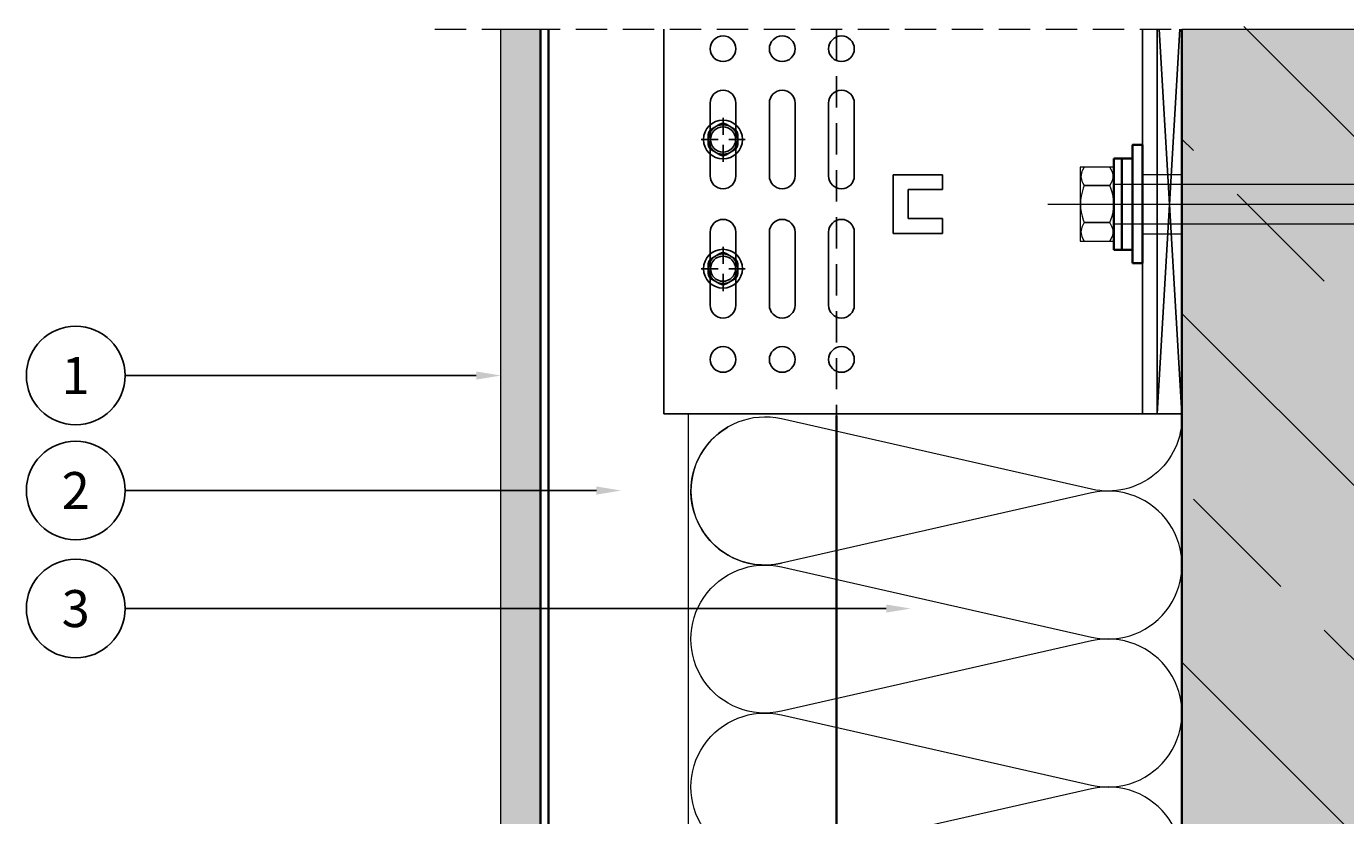
# Model space of a CAD drawing. Extents: x -1940 to -680, y -3069 to -2193.
# Drawn here: x -1165 to -897, y -2353 to -2193 of the extents above; entities that cross this region are included whole.
import ezdxf
from ezdxf import colors
from ezdxf.entities.mleader import LeaderData, LeaderLine
from ezdxf.enums import TextEntityAlignment as Align
from ezdxf.math import Vec2, Vec3

# ---------------------------------------------------------------- set-up
doc = ezdxf.new("R2010")
doc.units = 0
doc.header["$MEASUREMENT"] = 0
for name, pattern in [('AUSGEZOGEN', [0]), ('DASHDOT', [852.5, 680, -77.5, 17.5, -77.5]), ('DASHED', [135, 67.5, -67.5]), ('DASHED2', [9.525, 6.35, -3.175])]:
    doc.linetypes.add(name, pattern=pattern)
for name, color, linetype in [('LAYER01', 213, 'Continuous'), ('LAYER21', 213, 'Continuous'), ('RP_Descriptionnumber', 7, 'Continuous'), ('Schrauben', 251, 'Continuous'), ('TEXT - 10', 4, 'Continuous')]:
    doc.layers.add(name, color=color, linetype=linetype)
for name, color, linetype, lineweight in [('RP_breathable membrane', 7, 'DASHED2', 25), ('RP_Concrete', 251, 'Continuous', 15), ('RP_EPDM', 250, 'Continuous', 15), ('RP_Hilfslinie', 32, 'DASHED2', 15), ('RP_Platte', 251, 'Continuous', 15), ('RP_Wärmedämmung', 53, 'Continuous', 15)]:
    doc.layers.add(name, color=color, linetype=linetype, lineweight=lineweight)
doc.styles.add('Fulkers', font='calibri.ttf')

# ---------------------------------------------------------------- blocks, each defined once
blk = doc.blocks.new('2--C2EV-CI_U_M_90')
at = {"layer": 'LAYER21', "color": 213, "linetype": 'Continuous', "lineweight": 13}
for points in [[(6.8, -7.51), (6.8, 7.51), (0, 7.51), (0, -7.51)], [(6.8, -4), (86.12, -4), (96.8, 0), (86.12, 4), (6.8, 4)]]:
    blk.add_lwpolyline(points, close=True, dxfattribs=at)
for points in [[(5.99, 3.75), (6.34, 4.38, 0.258495), (6.34, 6.88), (5.99, 7.5), (0.81, 7.5), (0.46, 6.88, 0.258495), (0.46, 4.38), (0.81, 3.75)], [(5.99, -3.75), (6.19, -3.22, 0.18335), (6.19, 3.22), (5.99, 3.75), (0.81, 3.75), (0.61, 3.22, 0.183462), (0.61, -3.22), (0.81, -3.75)], [(5.99, -7.51), (6.34, -6.88, 0.258495), (6.34, -4.39), (5.99, -3.76), (0.81, -3.76), (0.46, -4.39, 0.258495), (0.46, -6.88), (0.81, -7.51)]]:
    blk.add_lwpolyline(points, format="xyb", close=True, dxfattribs=at)
for points in [[(5.99, 3.75), (0.81, 3.75)], [(-6.58, 0), (110.91, 0)], [(-0.61, 0), (7.41, 0)], [(5.99, -3.75), (0.81, -3.75)]]:
    blk.add_lwpolyline(points, dxfattribs=at)
blk = doc.blocks.new('X80_F_US_U_M_90')
at = {"layer": 'LAYER01', "color": 134, "linetype": 'Continuous', "lineweight": 35}
for points in [[(0, 9.25), (3.8, 9.25)], [(2.2, 9.25), (2.2, -9.25)], [(3.8, 9.25), (3.8, -9.25)], [(2.2, -9.25), (0, -9.25)], [(3.8, -9.25), (2.2, -9.25)]]:
    blk.add_lwpolyline(points, dxfattribs=at)
at = {"layer": 'LAYER01', "rotation": 180}
blk.add_blockref('2--C2EV-CI_U_M_90', (10.6, 0), dxfattribs=at)
blk = doc.blocks.new('schraube-ds')
at = {"layer": 'Schrauben', "linetype": 'Continuous'}
for p, q in [((-0.64, 3.09), (-2.36, 2.1)), ((2.36, 2.1), (0.64, 3.09)), ((-3, 0.99), (-3, -0.99)), ((3, 0.99), (3, -0.99)), ((-0.64, -3.09), (-2.36, -2.1)), ((2.36, -2.1), (0.64, -3.09))]:
    blk.add_line(p, q, dxfattribs=at)
at = {"layer": 'Schrauben', "linetype": 'DASHDOT'}
for p, q in [((0, 4.41), (0, 0.97)), ((-1.01, 0), (-4.41, 0)), ((4.49, 0), (1.21, 0)), ((0, -1.05), (0, -4.56))]:
    blk.add_line(p, q, dxfattribs=at)
at = {"layer": 'Schrauben', "linetype": 'Continuous'}
for radius in [3.94, 3, 2.55]:
    blk.add_circle((0, 0), radius, dxfattribs=at)
for centre, start, end in [((0, 1.99), 60, 120), ((-1.72, 0.99), 120, 180), ((1.72, 0.99), 0, 60), ((-1.72, -0.99), 180, 240), ((1.72, -0.99), 300, 0), ((0, -1.99), 240, 300)]:
    blk.add_arc(centre, 1.28, start, end, dxfattribs=at)
blk = doc.blocks.new('_TagCircle')
at = {"color": 0, "linetype": 'ByBlock', "lineweight": -2, "transparency": 16777216}
blk.add_circle((0, 0), 0.125, dxfattribs=at)
at = {"layer": 'TEXT - 10', "color": 0, "linetype": 'Continuous', "transparency": 16777216, "style": 'Fulkers'}
blk.add_attdef('TAGNUMBER', text='', height=0.09375, dxfattribs=at).set_placement((0, -0.046875), align=Align.CENTER)

msp = doc.modelspace()

# ---------------------------------------------------------------- hatches: boundary and pattern name
at = {"layer": 'RP_Concrete', "linetype": 'Continuous', "lineweight": 0}
msp.add_hatch(color=252, dxfattribs=at).paths.add_polyline_path([(-930.38, -2193.91), (-930.38, -2398.49), (-749.99, -2398.49), (-749.99, -2193.91)])
at = {"layer": 'RP_EPDM', "linetype": 'Continuous', "lineweight": 0}
h = msp.add_hatch(dxfattribs=at)
h.set_pattern_fill('ANSI33', color=256, scale=200, angle=90, style=0)
h.paths.add_polyline_path([(-930.44, -2193.34), (-930.44, -2397.92), (-749.99, -2397.92), (-749.99, -2193.34)])
at = {"layer": 'RP_Platte', "linetype": 'Continuous', "lineweight": 0}
msp.add_hatch(color=256, dxfattribs=at).paths.add_polyline_path([(-1060.38, -2193.91), (-1068.38, -2193.91), (-1068.38, -2447.49), (-1060.38, -2447.49)])

# ---------------------------------------------------------------- linework, layer by layer
at = {"layer": 'LAYER01', "color": 134}
for p, q in [((-1035.38, -2271.88), (-1035.38, -2193.91)), ((-938.38, -2271.88), (-938.38, -2193.91)), ((-935.38, -2271.88), (-935.38, -2193.91)), ((-935.38, -2271.88), (-1035.38, -2271.88))]:
    msp.add_line(p, q, dxfattribs=at)
at = {"layer": 'LAYER01', "color": 134, "linetype": 'AUSGEZOGEN'}
for p, q in [((-935.38, -2271.88), (-930.79, -2193.91)), ((-930.38, -2271.88), (-934.97, -2193.91))]:
    msp.add_line(p, q, dxfattribs=at)
at = {"layer": 'LAYER01', "color": 134, "linetype": 'Continuous'}
for p, q in [((-1025.98, -2223.68), (-1025.98, -2208.88)), ((-1020.78, -2223.68), (-1020.78, -2208.88)), ((-1013.98, -2223.68), (-1013.98, -2208.88)), ((-1008.78, -2223.68), (-1008.78, -2208.88)), ((-1001.98, -2223.68), (-1001.98, -2208.88)), ((-996.78, -2223.68), (-996.78, -2208.88)), ((-988.88, -2235.33), (-988.88, -2223.43)), ((-988.88, -2223.43), (-978.88, -2223.43)), ((-978.88, -2226.43), (-978.88, -2223.43)), ((-985.88, -2226.43), (-978.88, -2226.43)), ((-985.88, -2232.33), (-985.88, -2226.43)), ((-978.88, -2232.33), (-985.88, -2232.33)), ((-978.88, -2235.33), (-978.88, -2232.33)), ((-1025.98, -2235.08), (-1025.98, -2249.88)), ((-1020.78, -2235.08), (-1020.78, -2249.88)), ((-1013.98, -2235.08), (-1013.98, -2249.88)), ((-1008.78, -2235.08), (-1008.78, -2249.88)), ((-1001.98, -2235.08), (-1001.98, -2249.88)), ((-996.78, -2235.08), (-996.78, -2249.88)), ((-978.88, -2235.33), (-988.88, -2235.33))]:
    msp.add_line(p, q, dxfattribs=at)
at = {"layer": 'LAYER01', "color": 134, "linetype": 'Continuous', "lineweight": 35}
for points in [[(-1060.38, -2193.91), (-1060.38, -2417.49)], [(-1058.78, -2193.91), (-1058.78, -2438.49)], [(-930.38, -2398.49), (-930.38, -2193.91)], [(-1000.38, -2272.28), (-1000.38, -2438.49)]]:
    msp.add_lwpolyline(points, dxfattribs=at)
at = {"layer": 'LAYER01', "color": 134, "linetype": 'AUSGEZOGEN'}
msp.add_lwpolyline([(-930.38, -2193.91), (-930.38, -2271.88), (-935.38, -2271.88), (-935.38, -2193.91)], dxfattribs=at)
at = {"layer": 'LAYER01', "color": 134, "linetype": 'Continuous', "lineweight": 35}
msp.add_lwpolyline([(-940.38, -2241.38), (-940.38, -2217.38), (-938.38, -2217.38), (-938.38, -2241.38)], close=True, dxfattribs=at)
at = {"layer": 'LAYER01', "color": 134, "linetype": 'DASHED', "lineweight": 18}
for points in [[(-938.38, -2223.38), (-930.38, -2223.38)], [(-938.38, -2235.38), (-930.38, -2235.38)]]:
    msp.add_lwpolyline(points, dxfattribs=at)
at = {"layer": 'LAYER01', "color": 134, "linetype": 'Continuous'}
for centre in [(-1023.38, -2197.88), (-1011.38, -2197.88), (-999.38, -2197.88), (-1023.38, -2260.88), (-1011.38, -2260.88), (-999.38, -2260.88)]:
    msp.add_circle(centre, 2.6, dxfattribs=at)
for centre, start, end in [((-1023.38, -2208.88), 0, 180), ((-1011.38, -2208.88), 0, 180), ((-999.38, -2208.88), 0, 180), ((-1023.38, -2223.68), 180, 0), ((-1011.38, -2223.68), 180, 0), ((-999.38, -2223.68), 180, 0), ((-1023.38, -2235.08), 0, 180), ((-1011.38, -2235.08), 0, 180), ((-999.38, -2235.08), 0, 180), ((-1023.38, -2249.88), 180, 0), ((-1011.38, -2249.88), 180, 0), ((-999.38, -2249.88), 180, 0)]:
    msp.add_arc(centre, 2.6, start, end, dxfattribs=at)
at = {"layer": 'RP_breathable membrane', "color": 134}
msp.add_lwpolyline([(-1000.38, -2193.91), (-1000.38, -2274.14)], dxfattribs=at)
at = {"layer": 'RP_Concrete', "linetype": 'Continuous', "lineweight": 0}
msp.add_lwpolyline([(-930.38, -2398.49), (-930.38, -2193.91), (-749.99, -2193.91), (-749.99, -2398.49)], close=True, dxfattribs=at)
at = {"layer": 'RP_Hilfslinie'}
msp.add_lwpolyline([(-1081.78, -2193.91), (-689.73, -2193.91)], dxfattribs=at)
at = {"layer": 'RP_Platte', "linetype": 'Continuous', "lineweight": 0}
msp.add_lwpolyline([(-1068.38, -2193.91), (-1060.38, -2193.91), (-1060.38, -2447.49), (-1068.38, -2447.49)], close=True, dxfattribs=at)
at = {"layer": 'RP_Wärmedämmung'}
msp.add_lwpolyline([(-1030.38, -2435.99), (-1030.38, -2271.88)], dxfattribs=at)
for points in [[(-930.38, -2272.28, -0.487143), (-948.7, -2287.2), (-1011.56, -2272.94, 1.252186), (-1011.56, -2302.2)], [(-1011.56, -2302.94), (-948.7, -2317.2, 1.252186), (-948.7, -2287.94), (-1011.56, -2302.2, -0.859904), (-1022.38, -2274.58)], [(-1011.56, -2332.94), (-948.7, -2347.2, 1.252186), (-948.7, -2317.94), (-1011.56, -2332.2, -1.252186), (-1011.56, -2302.94)], [(-1011.56, -2362.94), (-948.7, -2377.2, 1.252186), (-948.7, -2347.94), (-1011.56, -2362.2, -1.252186), (-1011.56, -2332.94)]]:
    msp.add_lwpolyline(points, format="xyb", dxfattribs=at)

# ---------------------------------------------------------------- block references
at = {"layer": 'LAYER01', "linetype": 'Continuous'}
for p in [(-1023.38, -2216.28), (-1023.38, -2242.48)]:
    msp.add_blockref('schraube-ds', p, dxfattribs=at)
at = {"layer": 'LAYER01', "rotation": 180}
msp.add_blockref('X80_F_US_U_M_90', (-940.38, -2229.38), dxfattribs=at)

# ---------------------------------------------------------------- leaders
at = {"layer": 'RP_Descriptionnumber', "lineweight": 0}
ml = msp.add_multileader_block('Standard', dxfattribs=at)
ml.set_content('_TagCircle', color=256, scale=80)
ml.set_attribute('TAGNUMBER', '1', width=0)
ml.set_leader_properties()
ml.build(insert=Vec2(0, 0))
ml.multileader.update_dxf_attribs({"text_right_attachment_type": 3, "dogleg_length": 4, "arrow_head_size": 5, "scale": 20})
ctx = ml.context
ctx.base_point, ctx.scale, ctx.char_height, ctx.arrow_head_size, ctx.landing_gap_size, ctx.plane_origin = Vec3(-1164.56, -2264.14), 20, 1.8, 5, 0.9, Vec3(-1182.85, -2498.78)
ctx.right_attachment = 3
notes = []
notes.append((ctx, [(1, (1, 1, 0), (-1099.56, -2264.14), (-1, 0), 45, [(0, [(-1068.38, -2264.14)], 0, [])])]))
ctx.block.insert = Vec3(-1154.56, -2264.14)
ml = msp.add_multileader_block('Standard', dxfattribs=at)
ml.set_content('_TagCircle', color=256, scale=80)
ml.set_attribute('TAGNUMBER', '2', width=0)
ml.set_leader_properties()
ml.build(insert=Vec2(0, 0))
ml.multileader.update_dxf_attribs({"text_right_attachment_type": 3, "dogleg_length": 4, "arrow_head_size": 5, "scale": 20})
ctx = ml.context
ctx.base_point, ctx.scale, ctx.char_height, ctx.arrow_head_size, ctx.landing_gap_size, ctx.plane_origin = Vec3(-1164.56, -2287.46), 20, 1.8, 5, 0.9, Vec3(-1182.85, -2522.1)
ctx.right_attachment = 3
notes.append((ctx, [(1, (1, 1, 0), (-1099.56, -2287.46), (-1, 0), 45, [(0, [(-1044.02, -2287.46)], 0, [])])]))
ctx.block.insert = Vec3(-1154.56, -2287.46)
ml = msp.add_multileader_block('Standard', dxfattribs=at)
ml.set_content('_TagCircle', color=256, scale=80)
ml.set_attribute('TAGNUMBER', '3', width=0)
ml.set_leader_properties()
ml.build(insert=Vec2(0, 0))
ml.multileader.update_dxf_attribs({"text_right_attachment_type": 3, "dogleg_length": 4, "arrow_head_size": 5, "scale": 20})
ctx = ml.context
ctx.base_point, ctx.scale, ctx.char_height, ctx.arrow_head_size, ctx.landing_gap_size, ctx.plane_origin = Vec3(-1164.56, -2311.39), 20, 1.8, 5, 0.9, Vec3(-1182.85, -2546.03)
ctx.right_attachment = 3
notes.append((ctx, [(1, (1, 1, 0), (-1099.56, -2311.39), (-1, 0), 45, [(0, [(-985.3, -2311.39)], 0, [])])]))
ctx.block.insert = Vec3(-1154.56, -2311.39)
for ctx, leaders in notes:
    for number, flags, end, landing, length, lines in leaders:
        leader = LeaderData()
        leader.index, (leader.has_last_leader_line, leader.has_dogleg_vector, leader.attachment_direction) = number, flags
        leader.last_leader_point, leader.dogleg_vector, leader.dogleg_length = Vec3(end), Vec3(landing), length
        for number, points, colour, breaks in lines:
            line = LeaderLine()
            line.index, line.vertices, line.color, line.breaks = number, Vec3.list(points), colors.encode_raw_color(colour), breaks
            leader.lines.append(line)
        ctx.leaders.append(leader)

doc.saveas('drawing.dxf')
